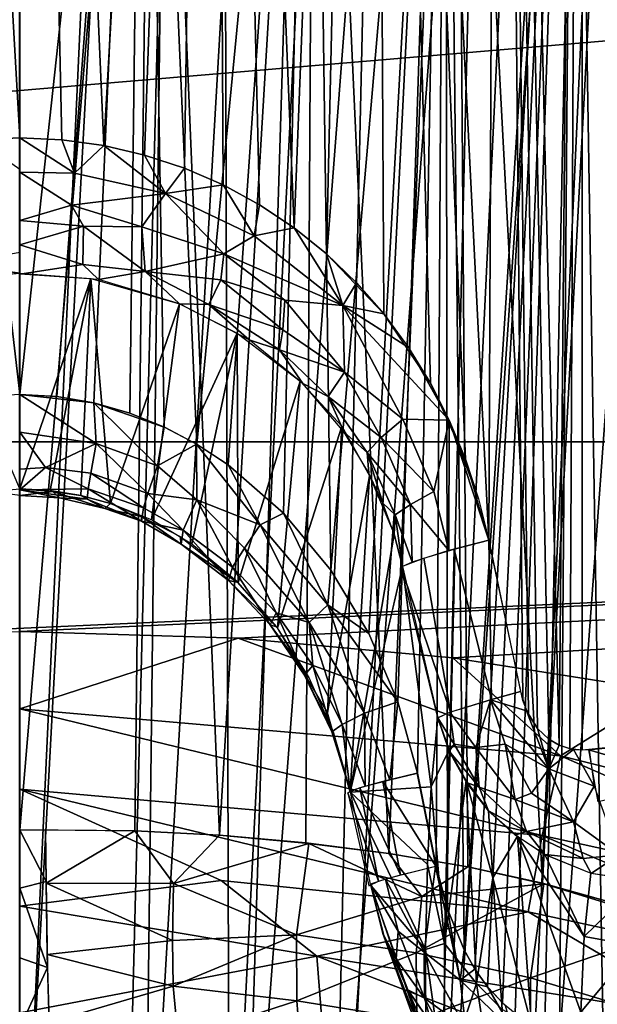
# Model space of a CAD drawing. Extents: x -218 to 182, y -526 to 0.
# Drawn here: x 1 to 25, y -140 to -99 of the extents above; entities that cross this region are included whole.
import ezdxf

# ---------------------------------------------------------------- set-up
doc = ezdxf.new("R2010")
doc.units = 0
doc.layers.get('0').update_dxf_attribs({"linetype": 'CONTINUOUS'})

msp = doc.modelspace()

# ---------------------------------------------------------------- linework, layer by layer
for points in [[(-3.079, -153.083, 35.08), (-6.966, -0.289, -5.552), (1.286, -0.289, -5.781)], [(-3.079, -153.083, 35.08), (1.286, -0.289, -5.781), (1.285, -153.063, 35.001)], [(9.539, -0.289, -5.552), (1.285, -153.063, 35.001), (1.286, -0.289, -5.781)], [(9.539, -0.289, -5.552), (5.649, -153.083, 35.08), (1.285, -153.063, 35.001)], [(9.539, -0.289, -5.552), (9.988, -153.14, 35.315), (5.649, -153.083, 35.08)], [(17.753, -0.291, -4.868), (9.988, -153.14, 35.315), (9.539, -0.289, -5.552)], [(17.753, -0.291, -4.868), (14.297, -153.236, 35.703), (9.988, -153.14, 35.315)], [(25.92, -0.293, -3.731), (14.297, -153.236, 35.703), (17.753, -0.291, -4.868)], [(25.92, -0.293, -3.731), (18.576, -153.369, 36.244), (14.297, -153.236, 35.703)], [(25.92, -0.293, -3.731), (22.827, -153.538, 36.935), (18.576, -153.369, 36.244)], [(34.026, -0.295, -2.14), (22.827, -153.538, 36.935), (25.92, -0.293, -3.731)], [(34.026, -0.295, -2.14), (27.049, -153.745, 37.777), (22.827, -153.538, 36.935)], [(-5.675, -2.878, 7.635), (1.284, -153.954, 47.776), (1.286, -2.877, 7.458)], [(1.286, -153.954, 47.776), (8.248, -2.878, 7.636), (1.286, -2.877, 7.458)], [(6.458, -154.103, 47.945), (8.248, -2.878, 7.636), (1.286, -153.954, 47.776)], [(6.458, -154.103, 47.945), (15.221, -2.88, 8.171), (8.248, -2.878, 7.636)], [(10.543, -154.529, 48.316), (15.221, -2.88, 8.171), (6.458, -154.103, 47.945)], [(10.543, -154.529, 48.316), (22.197, -2.885, 9.07), (15.221, -2.88, 8.171)], [(14.572, -155.225, 48.887), (22.197, -2.885, 9.07), (10.543, -154.529, 48.316)], [(18.521, -156.19, 49.659), (22.197, -2.885, 9.07), (14.572, -155.225, 48.887)], [(18.521, -156.19, 49.659), (29.092, -2.89, 10.322), (22.197, -2.885, 9.07)], [(21.937, -157.277, 50.514), (29.092, -2.89, 10.322), (18.521, -156.19, 49.659)], [(25.488, -158.697, 51.59), (29.092, -2.89, 10.322), (21.937, -157.277, 50.514)], [(1.286, -104.295, 227.103), (-3.252, -25.064, 229.951), (1.286, -25.065, 229.717)], [(-0.466, -104.375, 227.132), (-3.252, -25.064, 229.951), (1.286, -104.295, 227.103)], [(1.289, -25.067, 229.667), (3.037, -104.375, 227.132), (1.286, -104.295, 227.103)], [(4.782, -104.615, 227.218), (1.289, -25.067, 229.667), (9.284, -25.061, 230.5)], [(1.289, -25.067, 229.667), (4.782, -104.615, 227.218), (3.037, -104.375, 227.132)], [(4.782, -104.615, 227.218), (9.284, -25.061, 230.5), (6.472, -105.007, 227.356)], [(6.472, -105.007, 227.356), (9.284, -25.061, 230.5), (8.122, -105.55, 227.543)], [(8.122, -105.55, 227.543), (9.284, -25.061, 230.5), (9.725, -106.244, 227.775)], [(12.672, -108.025, 228.328), (9.284, -25.061, 230.5), (15.935, -25.05, 232.501)], [(11.244, -107.072, 228.04), (9.284, -25.061, 230.5), (12.672, -108.025, 228.328)], [(9.725, -106.244, 227.775), (9.284, -25.061, 230.5), (11.244, -107.072, 228.04)], [(12.672, -108.025, 228.328), (15.935, -25.05, 232.501), (14.021, -109.107, 228.633)], [(14.021, -109.107, 228.633), (15.935, -25.05, 232.501), (16.406, -111.603, 229.25)], [(20.753, -120.984, 230.497), (15.935, -25.05, 232.501), (21.181, -25.036, 235.04)], [(19.79, -117.627, 230.24), (15.935, -25.05, 232.501), (20.753, -120.984, 230.497)], [(18.337, -114.468, 229.807), (15.935, -25.05, 232.501), (19.79, -117.627, 230.24)], [(16.406, -111.603, 229.25), (15.935, -25.05, 232.501), (18.337, -114.468, 229.807)], [(20.753, -120.984, 230.497), (21.181, -25.036, 235.04), (22.167, -127.645, 230.834)], [(23.674, -129.49, 231.46), (21.181, -25.036, 235.04), (24.622, -25.026, 237.204)], [(23.249, -129.241, 231.267), (21.181, -25.036, 235.04), (23.674, -129.49, 231.46)], [(22.777, -128.803, 231.061), (21.181, -25.036, 235.04), (23.249, -129.241, 231.267)], [(22.405, -128.227, 230.913), (21.181, -25.036, 235.04), (22.777, -128.803, 231.061)], [(22.167, -127.645, 230.834), (21.181, -25.036, 235.04), (22.405, -128.227, 230.913)], [(23.674, -129.49, 231.46), (24.622, -25.026, 237.204), (24.12, -129.642, 231.681)], [(24.12, -129.642, 231.681), (24.622, -25.026, 237.204), (24.628, -129.704, 231.94)], [(29.348, -129.227, 234.737), (24.622, -25.026, 237.204), (29.432, -25.009, 241.362)], [(24.628, -129.704, 231.94), (24.622, -25.026, 237.204), (29.348, -129.227, 234.737)], [(-4.24, -67.321, 191.182), (1.285, -114.935, 193.045), (1.286, -67.321, 191.465)], [(-4.24, -67.321, 191.182), (-0.261, -115.023, 193.024), (1.285, -114.935, 193.045)], [(1.285, -114.935, 193.045), (6.461, -67.321, 191.237), (1.286, -67.321, 191.465)], [(2.832, -115.023, 193.024), (6.461, -67.321, 191.237), (1.285, -114.935, 193.045)], [(6.839, -67.146, 91.226), (1.286, -133.011, 88.527), (1.286, -67.146, 90.956)], [(6.839, -67.146, 91.226), (6.061, -133.055, 88.765), (1.286, -133.011, 88.527)], [(4.367, -115.286, 192.961), (6.461, -67.321, 191.237), (2.832, -115.023, 193.024)], [(5.858, -115.714, 192.861), (6.461, -67.321, 191.237), (4.367, -115.286, 192.961)], [(7.282, -116.292, 192.729), (6.461, -67.321, 191.237), (5.858, -115.714, 192.861)], [(6.839, -67.146, 91.226), (9.585, -133.236, 89.217), (6.061, -133.055, 88.765)], [(8.641, -117.011, 192.571), (13.435, -67.319, 189.935), (6.461, -67.321, 191.237)], [(8.641, -117.011, 192.571), (6.461, -67.321, 191.237), (7.282, -116.292, 192.729)], [(13.53, -67.148, 92.531), (9.585, -133.236, 89.217), (6.839, -67.146, 91.226)], [(9.932, -117.86, 192.39), (13.435, -67.319, 189.935), (8.641, -117.011, 192.571)], [(13.53, -67.148, 92.531), (13.157, -133.552, 89.931), (9.585, -133.236, 89.217)], [(12.242, -119.871, 191.998), (13.435, -67.319, 189.935), (9.932, -117.86, 192.39)], [(14.201, -122.238, 191.6), (13.435, -67.319, 189.935), (12.242, -119.871, 191.998)], [(13.53, -67.148, 92.531), (16.601, -133.99, 90.873), (13.157, -133.552, 89.931)], [(14.201, -122.238, 191.6), (18.958, -67.316, 188.113), (13.435, -67.319, 189.935)], [(19.37, -67.152, 94.421), (16.601, -133.99, 90.873), (13.53, -67.148, 92.531)], [(15.778, -124.855, 191.244), (18.958, -67.316, 188.113), (14.201, -122.238, 191.6)], [(16.986, -127.693, 190.964), (18.958, -67.316, 188.113), (15.778, -124.855, 191.244)], [(19.37, -67.152, 94.421), (19.88, -134.548, 92.014), (16.601, -133.99, 90.873)], [(17.796, -130.657, 190.797), (18.958, -67.316, 188.113), (16.986, -127.693, 190.964)], [(18.574, -134.521, 190.658), (18.958, -67.316, 188.113), (17.796, -130.657, 190.797)], [(19.041, -136.3, 190.549), (18.958, -67.316, 188.113), (18.574, -134.521, 190.658)], [(19.733, -137.987, 190.346), (24.284, -67.311, 185.711), (18.958, -67.316, 188.113)], [(19.733, -137.987, 190.346), (18.958, -67.316, 188.113), (19.041, -136.3, 190.549)], [(19.37, -67.152, 94.421), (22.987, -135.228, 93.329), (19.88, -134.548, 92.014)], [(26.599, -67.159, 98.052), (22.987, -135.228, 93.329), (19.37, -67.152, 94.421)], [(20.183, -138.786, 190.197), (24.284, -67.311, 185.711), (19.733, -137.987, 190.346)], [(20.709, -139.525, 190.011), (24.284, -67.311, 185.711), (20.183, -138.786, 190.197)], [(21.32, -140.185, 189.778), (24.284, -67.311, 185.711), (20.709, -139.525, 190.011)], [(21.848, -140.62, 189.567), (24.284, -67.311, 185.711), (21.32, -140.185, 189.778)], [(23.697, -141.68, 188.746), (24.284, -67.311, 185.711), (21.848, -140.62, 189.567)], [(26.599, -67.159, 98.052), (26.005, -136.059, 94.842), (22.987, -135.228, 93.329)], [(25.521, -142.51, 187.842), (24.284, -67.311, 185.711), (23.697, -141.68, 188.746)], [(29.089, -143.711, 185.782), (31.849, -67.303, 180.687), (24.284, -67.311, 185.711)], [(29.089, -143.711, 185.782), (24.284, -67.311, 185.711), (25.521, -142.51, 187.842)], [(-170.845, -116.906, 312.88), (172.637, -87.802, 312.015), (-170.067, -87.854, 312.016)], [(-170.845, -116.906, 312.88), (173.416, -116.908, 312.88), (172.637, -87.802, 312.015)], [(1.285, -105.6, 226.912), (-0.466, -104.375, 227.132), (1.286, -104.295, 227.103)], [(3.562, -105.752, 226.973), (1.285, -105.714, 226.905), (1.286, -104.295, 227.103)], [(3.562, -105.752, 226.973), (1.286, -104.295, 227.103), (3.037, -104.375, 227.132)], [(3.562, -105.752, 226.973), (3.037, -104.375, 227.132), (4.782, -104.615, 227.218)], [(3.562, -105.752, 226.973), (4.782, -104.615, 227.218), (7.332, -106.597, 227.259)], [(7.332, -106.597, 227.259), (4.782, -104.615, 227.218), (6.472, -105.007, 227.356)], [(7.332, -106.597, 227.259), (6.472, -105.007, 227.356), (8.122, -105.55, 227.543)], [(3.43, -107.081, 226.439), (1.285, -105.714, 226.905), (3.562, -105.752, 226.973)], [(3.43, -107.081, 226.439), (1.286, -107.717, 225.963), (1.285, -105.714, 226.905)], [(7.332, -106.597, 227.259), (3.43, -107.081, 226.439), (3.562, -105.752, 226.973)], [(7.332, -106.597, 227.259), (8.122, -105.55, 227.543), (9.725, -106.244, 227.775)], [(3.43, -107.081, 226.439), (7.332, -106.597, 227.259), (6.351, -107.979, 226.493)], [(6.351, -107.979, 226.493), (7.332, -106.597, 227.259), (9.752, -109.1, 227.054)], [(7.332, -106.597, 227.259), (9.725, -106.244, 227.775), (11.02, -108.359, 227.823)], [(11.02, -108.359, 227.823), (9.752, -109.1, 227.054), (7.332, -106.597, 227.259)], [(11.02, -108.359, 227.823), (9.725, -106.244, 227.775), (11.244, -107.072, 228.04)], [(3.939, -107.963, 225.976), (1.286, -107.717, 225.963), (3.43, -107.081, 226.439)], [(6.351, -107.979, 226.493), (3.939, -107.963, 225.976), (3.43, -107.081, 226.439)], [(11.02, -108.359, 227.823), (11.244, -107.072, 228.04), (12.672, -108.025, 228.328)], [(1.286, -107.717, 225.963), (3.939, -107.963, 225.976), (1.286, -108.739, 225.037)], [(1.286, -108.739, 225.037), (3.939, -107.963, 225.976), (3.912, -109.543, 224.318)], [(6.491, -109.84, 225.007), (3.912, -109.543, 224.318), (3.939, -107.963, 225.976)], [(3.939, -107.963, 225.976), (6.351, -107.979, 226.493), (6.491, -109.84, 225.007)], [(9.752, -109.1, 227.054), (6.491, -109.84, 225.007), (6.351, -107.979, 226.493)], [(11.02, -108.359, 227.823), (12.672, -108.025, 228.328), (14.696, -111.247, 228.607)], [(14.696, -111.247, 228.607), (12.672, -108.025, 228.328), (14.021, -109.107, 228.633)], [(14.696, -111.247, 228.607), (9.752, -109.1, 227.054), (11.02, -108.359, 227.823)], [(-1.415, -109.53, 224.348), (1.285, -109.036, 224.722), (1.285, -109.914, 223.05)], [(1.286, -108.739, 225.037), (3.912, -109.543, 224.318), (1.286, -109.955, 223.069)], [(6.491, -109.84, 225.007), (9.752, -109.1, 227.054), (9.639, -110.19, 226.37)], [(9.639, -110.19, 226.37), (9.752, -109.1, 227.054), (12.297, -111.033, 227.419)], [(9.752, -109.1, 227.054), (14.696, -111.247, 228.607), (12.297, -111.033, 227.419)], [(14.696, -111.247, 228.607), (14.021, -109.107, 228.633), (15.272, -110.308, 228.945)], [(-1.415, -109.53, 224.348), (1.285, -109.914, 223.05), (-3.174, -110.424, 223.284)], [(1.286, -109.955, 223.069), (3.912, -109.543, 224.318), (4.558, -110.167, 223.167)], [(4.558, -110.167, 223.167), (3.912, -109.543, 224.318), (6.491, -109.84, 225.007)], [(4.558, -110.167, 223.167), (6.491, -109.84, 225.007), (7.922, -111.188, 223.609)], [(7.922, -111.188, 223.609), (6.491, -109.84, 225.007), (9.141, -111.211, 224.906)], [(6.491, -109.84, 225.007), (9.639, -110.19, 226.37), (9.141, -111.211, 224.906)], [(1.285, -118.853, 198.874), (-2.395, -110.245, 223.206), (1.285, -109.914, 223.05)], [(4.238, -110.135, 223.152), (1.285, -118.853, 198.874), (1.285, -109.914, 223.05)], [(4.238, -110.135, 223.152), (2.557, -118.921, 198.847), (1.285, -118.853, 198.874)], [(4.238, -110.135, 223.152), (3.829, -119.129, 198.767), (2.557, -118.921, 198.847)], [(4.238, -110.135, 223.152), (5.06, -119.466, 198.638), (3.829, -119.129, 198.767)], [(7.922, -111.188, 223.609), (5.06, -119.466, 198.638), (4.238, -110.135, 223.152)], [(12.211, -112.263, 226.581), (9.141, -111.211, 224.906), (9.639, -110.19, 226.37)], [(9.639, -110.19, 226.37), (12.297, -111.033, 227.419), (12.211, -112.263, 226.581)], [(14.696, -111.247, 228.607), (15.272, -110.308, 228.945), (16.406, -111.603, 229.25)], [(14.77, -114.022, 227.756), (12.211, -112.263, 226.581), (12.297, -111.033, 227.419)], [(12.297, -111.033, 227.419), (14.696, -111.247, 228.607), (14.77, -114.022, 227.756)], [(7.922, -111.188, 223.609), (6.754, -120.146, 198.38), (5.06, -119.466, 198.638)], [(10.319, -112.395, 224.077), (6.754, -120.146, 198.38), (7.922, -111.188, 223.609)], [(7.922, -111.188, 223.609), (9.141, -111.211, 224.906), (10.812, -112.675, 224.18)], [(10.812, -112.675, 224.18), (9.141, -111.211, 224.906), (12.071, -113.088, 225.507)], [(9.141, -111.211, 224.906), (12.211, -112.263, 226.581), (12.071, -113.088, 225.507)], [(14.696, -111.247, 228.607), (17.427, -112.99, 229.54), (19.11, -116.008, 230.063)], [(14.696, -111.247, 228.607), (16.406, -111.603, 229.25), (17.427, -112.99, 229.54)], [(14.696, -111.247, 228.607), (19.11, -116.008, 230.063), (17.187, -115.97, 228.988)], [(17.187, -115.97, 228.988), (14.77, -114.022, 227.756), (14.696, -111.247, 228.607)], [(14.77, -114.022, 227.756), (12.071, -113.088, 225.507), (12.211, -112.263, 226.581)], [(10.319, -112.395, 224.077), (8.428, -121.157, 198.02), (6.754, -120.146, 198.38)], [(10.319, -112.395, 224.077), (10.347, -122.747, 197.484), (8.428, -121.157, 198.02)], [(12.927, -114.395, 224.72), (10.347, -122.747, 197.484), (10.319, -112.395, 224.077)], [(10.812, -112.675, 224.18), (12.071, -113.088, 225.507), (13.035, -114.487, 224.742)], [(13.035, -114.487, 224.742), (12.071, -113.088, 225.507), (14.088, -115.022, 226.082)], [(12.071, -113.088, 225.507), (14.77, -114.022, 227.756), (14.088, -115.022, 226.082)], [(19.11, -116.008, 230.063), (17.427, -112.99, 229.54), (18.337, -114.468, 229.807)], [(12.927, -114.395, 224.72), (11.984, -124.628, 196.913), (10.347, -122.747, 197.484)], [(14.66, -116.264, 225.143), (11.984, -124.628, 196.913), (12.927, -114.395, 224.72)], [(16.295, -116.732, 227.867), (14.088, -115.022, 226.082), (14.77, -114.022, 227.756)], [(14.77, -114.022, 227.756), (17.187, -115.97, 228.988), (16.295, -116.732, 227.867)], [(13.035, -114.487, 224.742), (14.088, -115.022, 226.082), (14.76, -116.512, 225.207)], [(2.832, -115.023, 193.024), (1.286, -114.939, 193.011), (4.369, -115.287, 192.951)], [(1.286, -114.939, 193.011), (4.457, -116.977, 193.308), (4.369, -115.287, 192.951)], [(4.457, -116.977, 193.308), (1.286, -114.939, 193.011), (1.286, -116.507, 193.403)], [(14.76, -116.512, 225.207), (14.088, -115.022, 226.082), (15.707, -117.352, 226.49)], [(14.088, -115.022, 226.082), (16.295, -116.732, 227.867), (15.707, -117.352, 226.49)], [(5.858, -115.714, 192.861), (4.369, -115.287, 192.951), (7.28, -116.293, 192.718)], [(4.369, -115.287, 192.951), (7.012, -117.905, 193.101), (7.28, -116.293, 192.718)], [(7.012, -117.905, 193.101), (4.369, -115.287, 192.951), (4.457, -116.977, 193.308)], [(18.474, -118.967, 229.317), (16.295, -116.732, 227.867), (17.187, -115.97, 228.988)], [(17.187, -115.97, 228.988), (19.11, -116.008, 230.063), (18.474, -118.967, 229.317)], [(19.094, -121.424, 229.481), (18.474, -118.967, 229.317), (19.11, -116.008, 230.063)], [(19.11, -116.008, 230.063), (20.753, -120.984, 230.497), (19.094, -121.424, 229.481)], [(19.11, -116.008, 230.063), (20.33, -119.278, 230.392), (20.753, -120.984, 230.497)], [(19.11, -116.008, 230.063), (19.79, -117.627, 230.24), (20.33, -119.278, 230.392)], [(8.631, -117.01, 192.543), (7.28, -116.293, 192.718), (7.012, -117.905, 193.101)], [(14.66, -116.264, 225.143), (14.065, -128.136, 196.022), (11.984, -124.628, 196.913)], [(15.804, -118.318, 225.542), (14.065, -128.136, 196.022), (14.66, -116.264, 225.143)], [(1.286, -118.048, 194.455), (2.363, -117.967, 194.307), (1.286, -116.507, 193.403)], [(4.457, -116.977, 193.308), (1.286, -116.507, 193.403), (2.363, -117.967, 194.307)], [(14.76, -116.512, 225.207), (15.707, -117.352, 226.49), (15.783, -118.214, 225.46)], [(17.51, -119.507, 228.144), (15.707, -117.352, 226.49), (16.295, -116.732, 227.867)], [(16.295, -116.732, 227.867), (18.474, -118.967, 229.317), (17.51, -119.507, 228.144)], [(-7.778, -125.052, 313.123), (173.416, -116.908, 312.88), (-170.845, -116.906, 312.88)], [(1.285, -124.777, 313.114), (173.416, -116.908, 312.88), (-7.778, -125.052, 313.123)], [(10.349, -125.052, 313.123), (173.416, -116.908, 312.88), (1.285, -124.777, 313.114)], [(2.363, -117.967, 194.307), (4.233, -118.214, 194.228), (4.457, -116.977, 193.308)], [(6.611, -119.046, 194.018), (4.457, -116.977, 193.308), (4.233, -118.214, 194.228)], [(4.457, -116.977, 193.308), (6.611, -119.046, 194.018), (7.012, -117.905, 193.101)], [(7.012, -117.905, 193.101), (8.632, -119.32, 193.126), (8.631, -117.01, 192.543)], [(9.932, -117.86, 192.39), (8.631, -117.01, 192.543), (11.26, -120.352, 192.337)], [(11.26, -120.352, 192.337), (8.631, -117.01, 192.543), (8.632, -119.32, 193.126)], [(173.416, -116.908, 312.88), (10.349, -125.052, 313.123), (19.27, -125.877, 313.147)], [(173.416, -116.908, 312.88), (19.27, -125.877, 313.147), (28.05, -127.253, 313.188)], [(16.358, -119.449, 225.577), (15.707, -117.352, 226.49), (16.87, -119.933, 226.737)], [(15.783, -118.214, 225.46), (15.707, -117.352, 226.49), (16.358, -119.449, 225.577)], [(15.707, -117.352, 226.49), (17.51, -119.507, 228.144), (16.87, -119.933, 226.737)], [(1.286, -118.048, 194.455), (1.287, -118.902, 196.045), (2.363, -117.967, 194.307)], [(4.127, -118.863, 195.09), (2.363, -117.967, 194.307), (1.287, -118.902, 196.045)], [(2.363, -117.967, 194.307), (4.127, -118.863, 195.09), (4.233, -118.214, 194.228)], [(8.632, -119.32, 193.126), (7.012, -117.905, 193.101), (6.611, -119.046, 194.018)], [(9.932, -117.86, 192.39), (11.26, -120.352, 192.337), (12.242, -119.871, 191.998)], [(6.428, -119.651, 194.86), (4.233, -118.214, 194.228), (4.127, -118.863, 195.09)], [(4.233, -118.214, 194.228), (6.428, -119.651, 194.86), (6.611, -119.046, 194.018)], [(15.008, -131.452, 195.48), (14.065, -128.136, 196.022), (15.804, -118.318, 225.542)], [(15.008, -131.452, 195.48), (15.804, -118.318, 225.542), (16.824, -120.739, 225.637)], [(0.052, -118.97, 198.864), (1.285, -118.86, 198.877), (1.285, -119.128, 197.695)], [(1.285, -118.86, 198.877), (2.655, -118.97, 198.854), (1.286, -119.129, 197.692)], [(1.287, -118.902, 196.045), (4.086, -119.282, 196.079), (4.127, -118.863, 195.09)], [(6.348, -120.204, 196.294), (4.127, -118.863, 195.09), (4.086, -119.282, 196.079)], [(4.127, -118.863, 195.09), (6.348, -120.204, 196.294), (6.428, -119.651, 194.86)], [(1.286, -119.129, 197.692), (2.943, -119.228, 197.177), (1.287, -118.902, 196.045)], [(1.286, -119.129, 197.692), (2.655, -118.97, 198.854), (2.943, -119.228, 197.177)], [(1.287, -118.902, 196.045), (2.943, -119.228, 197.177), (4.086, -119.282, 196.079)], [(2.655, -118.97, 198.854), (3.829, -119.129, 198.767), (4.821, -119.681, 197.519)], [(4.821, -119.681, 197.519), (2.943, -119.228, 197.177), (2.655, -118.97, 198.854)], [(4.821, -119.681, 197.519), (4.086, -119.282, 196.079), (2.943, -119.228, 197.177)], [(4.821, -119.681, 197.519), (3.829, -119.129, 198.767), (5.06, -119.466, 198.638)], [(6.348, -120.204, 196.294), (4.086, -119.282, 196.079), (4.821, -119.681, 197.519)], [(8.076, -120.572, 194.586), (6.611, -119.046, 194.018), (6.428, -119.651, 194.86)], [(6.611, -119.046, 194.018), (8.076, -120.572, 194.586), (8.632, -119.32, 193.126)], [(19.094, -121.424, 229.481), (17.51, -119.507, 228.144), (18.474, -118.967, 229.317)], [(4.821, -119.681, 197.519), (5.06, -119.466, 198.638), (6.339, -120.009, 198.457)], [(4.821, -119.681, 197.519), (6.339, -120.009, 198.457), (6.348, -120.204, 196.294)], [(8.076, -120.572, 194.586), (6.428, -119.651, 194.86), (6.348, -120.204, 196.294)], [(10.115, -122.103, 194.2), (8.632, -119.32, 193.126), (8.076, -120.572, 194.586)], [(8.632, -119.32, 193.126), (10.613, -121.314, 193.091), (11.26, -120.352, 192.337)], [(8.632, -119.32, 193.126), (10.115, -122.103, 194.2), (10.613, -121.314, 193.091)], [(16.358, -119.449, 225.577), (16.87, -119.933, 226.737), (16.824, -120.739, 225.637)], [(17.577, -121.899, 227.275), (16.87, -119.933, 226.737), (17.51, -119.507, 228.144)], [(17.577, -121.899, 227.275), (17.51, -119.507, 228.144), (19.094, -121.424, 229.481)], [(7.985, -121.161, 196.47), (6.348, -120.204, 196.294), (6.339, -120.009, 198.457)], [(6.339, -120.009, 198.457), (7.949, -120.839, 198.141), (7.985, -121.161, 196.47)], [(12.242, -119.871, 191.998), (11.26, -120.352, 192.337), (14.078, -123.666, 191.792)], [(12.242, -119.871, 191.998), (14.078, -123.666, 191.792), (14.201, -122.238, 191.6)], [(16.824, -120.739, 225.637), (16.87, -119.933, 226.737), (17.181, -122.082, 225.635)], [(17.181, -122.082, 225.635), (16.87, -119.933, 226.737), (17.577, -121.899, 227.275)], [(6.348, -120.204, 196.294), (7.985, -121.161, 196.47), (8.076, -120.572, 194.586)], [(13.298, -124.41, 192.57), (11.26, -120.352, 192.337), (10.613, -121.314, 193.091)], [(11.26, -120.352, 192.337), (13.298, -124.41, 192.57), (14.078, -123.666, 191.792)], [(10.319, -122.727, 197.493), (7.985, -121.161, 196.47), (7.949, -120.839, 198.141)], [(9.95, -122.66, 196.001), (8.076, -120.572, 194.586), (7.985, -121.161, 196.47)], [(8.076, -120.572, 194.586), (9.95, -122.66, 196.001), (10.115, -122.103, 194.2)], [(15.008, -131.452, 195.48), (16.824, -120.739, 225.637), (17.181, -122.082, 225.635)], [(7.985, -121.161, 196.47), (10.319, -122.727, 197.493), (9.95, -122.66, 196.001)], [(11.928, -124, 193.779), (10.613, -121.314, 193.091), (10.115, -122.103, 194.2)], [(10.613, -121.314, 193.091), (11.928, -124, 193.779), (13.298, -124.41, 192.57)], [(20.875, -127.595, 230.099), (19.32, -121.363, 229.65), (20.753, -120.984, 230.497)], [(20.875, -127.595, 230.099), (20.753, -120.984, 230.497), (22.076, -127.273, 230.805)], [(19.163, -128.12, 228.005), (17.101, -122.099, 225.652), (18.058, -121.737, 228.17)], [(19.163, -128.12, 228.005), (18.058, -121.737, 228.17), (19.32, -121.363, 229.65)], [(19.163, -128.12, 228.005), (19.32, -121.363, 229.65), (20.875, -127.595, 230.099)], [(11.679, -124.498, 195.485), (10.115, -122.103, 194.2), (9.95, -122.66, 196.001)], [(10.115, -122.103, 194.2), (11.679, -124.498, 195.485), (11.928, -124, 193.779)], [(18.37, -131.231, 219.567), (15.02, -131.448, 195.478), (17.181, -122.082, 225.635)], [(18.637, -128.365, 226.002), (17.101, -122.099, 225.652), (19.163, -128.12, 228.005)], [(18.37, -131.231, 219.567), (17.181, -122.082, 225.635), (18.637, -128.365, 226.002)], [(14.201, -122.238, 191.6), (14.078, -123.666, 191.792), (15.778, -124.855, 191.244)], [(9.95, -122.66, 196.001), (11.946, -124.588, 196.926), (11.679, -124.498, 195.485)], [(11.946, -124.588, 196.926), (9.95, -122.66, 196.001), (10.319, -122.727, 197.493)], [(15.603, -128.166, 191.742), (14.078, -123.666, 191.792), (13.298, -124.41, 192.57)], [(15.778, -124.855, 191.244), (14.078, -123.666, 191.792), (16.977, -127.692, 190.941)], [(14.078, -123.666, 191.792), (15.603, -128.166, 191.742), (16.977, -127.692, 190.941)], [(13.112, -126.596, 194.985), (11.928, -124, 193.779), (11.679, -124.498, 195.485)], [(13.446, -126.186, 193.373), (13.298, -124.41, 192.57), (11.928, -124, 193.779)], [(11.928, -124, 193.779), (13.112, -126.596, 194.985), (13.446, -126.186, 193.373)], [(11.679, -124.498, 195.485), (13.284, -126.685, 196.371), (13.112, -126.596, 194.985)], [(13.284, -126.685, 196.371), (11.679, -124.498, 195.485), (11.946, -124.588, 196.926)], [(13.298, -124.41, 192.57), (14.676, -128.64, 192.977), (15.603, -128.166, 191.742)], [(14.676, -128.64, 192.977), (13.298, -124.41, 192.57), (13.446, -126.186, 193.373)], [(1.286, -127.984, 312.951), (10.349, -125.052, 313.123), (1.285, -124.777, 313.114)], [(23.73, -129.933, 312.999), (10.349, -125.052, 313.123), (1.286, -127.984, 312.951)], [(23.73, -129.933, 312.999), (19.27, -125.877, 313.147), (10.349, -125.052, 313.123)], [(14.248, -128.938, 194.495), (13.446, -126.186, 193.373), (13.112, -126.596, 194.985)], [(13.446, -126.186, 193.373), (14.248, -128.938, 194.495), (14.676, -128.64, 192.977)], [(23.73, -129.933, 312.999), (28.05, -127.253, 313.188), (19.27, -125.877, 313.147)], [(13.112, -126.596, 194.985), (14.31, -128.981, 195.874), (14.248, -128.938, 194.495)], [(14.31, -128.981, 195.874), (13.112, -126.596, 194.985), (13.284, -126.685, 196.371)], [(22.32, -128.064, 230.881), (20.821, -127.609, 230.082), (22.076, -127.273, 230.805)], [(48.478, -136.101, 313.174), (28.05, -127.253, 313.188), (23.73, -129.933, 312.999)], [(16.646, -130.931, 191.396), (16.977, -127.692, 190.941), (15.603, -128.166, 191.742)], [(17.792, -130.657, 190.788), (16.977, -127.692, 190.941), (16.646, -130.931, 191.396)], [(20.217, -129.599, 228.924), (19.133, -128.13, 227.953), (20.821, -127.609, 230.082)], [(21.435, -129.449, 230.18), (20.217, -129.599, 228.924), (20.821, -127.609, 230.082)], [(20.821, -127.609, 230.082), (22.32, -128.064, 230.881), (23.244, -130.475, 231.127)], [(23.244, -130.475, 231.127), (21.435, -129.449, 230.18), (20.821, -127.609, 230.082)], [(22.975, -133.238, 312.299), (1.286, -127.984, 312.951), (1.286, -131.315, 312.287)], [(1.286, -127.984, 312.951), (22.975, -133.238, 312.299), (23.73, -129.933, 312.999)], [(15.625, -131.198, 192.513), (15.603, -128.166, 191.742), (14.676, -128.64, 192.977)], [(16.646, -130.931, 191.396), (15.603, -128.166, 191.742), (15.625, -131.198, 192.513)], [(19.133, -128.13, 227.953), (19.316, -129.458, 227.435), (18.637, -128.365, 226.002)], [(19.133, -128.13, 227.953), (20.217, -129.599, 228.924), (19.316, -129.458, 227.435)], [(23.244, -130.475, 231.127), (22.32, -128.064, 230.881), (22.778, -128.803, 231.061)], [(15.007, -131.396, 194.112), (14.676, -128.64, 192.977), (14.248, -128.938, 194.495)], [(15.625, -131.198, 192.513), (14.676, -128.64, 192.977), (15.007, -131.396, 194.112)], [(19.114, -129.689, 226.364), (18.37, -131.231, 219.567), (18.637, -128.365, 226.002)], [(18.637, -128.365, 226.002), (19.316, -129.458, 227.435), (19.117, -129.747, 226.383)], [(15.007, -131.396, 194.112), (14.248, -128.938, 194.495), (14.31, -128.981, 195.874)], [(15.007, -131.396, 194.112), (14.31, -128.981, 195.874), (15.018, -131.448, 195.478)], [(23.244, -130.475, 231.127), (22.778, -128.803, 231.061), (23.249, -129.241, 231.267)], [(19.117, -129.747, 226.383), (19.316, -129.458, 227.435), (20.358, -131.236, 227.951)], [(19.316, -129.458, 227.435), (20.217, -129.599, 228.924), (20.358, -131.236, 227.951)], [(20.217, -129.599, 228.924), (21.435, -129.449, 230.18), (21.847, -131.753, 229.524)], [(21.435, -129.449, 230.18), (23.244, -130.475, 231.127), (22.533, -131.481, 230.256)], [(22.533, -131.481, 230.256), (21.847, -131.753, 229.524), (21.435, -129.449, 230.18)], [(23.244, -130.475, 231.127), (23.249, -129.241, 231.267), (23.672, -129.49, 231.463)], [(23.244, -130.475, 231.127), (23.672, -129.49, 231.463), (24.267, -129.677, 231.754)], [(29.144, -130.935, 234.34), (24.905, -129.694, 232.138), (28.93, -129.269, 234.52)], [(18.912, -137.723, 211.562), (18.37, -131.231, 219.567), (19.114, -129.689, 226.364)], [(18.912, -137.723, 211.562), (19.114, -129.689, 226.364), (19.816, -130.974, 226.758)], [(19.117, -129.747, 226.383), (20.358, -131.236, 227.951), (19.825, -131.051, 226.786)], [(21.847, -131.753, 229.524), (20.358, -131.236, 227.951), (20.217, -129.599, 228.924)], [(23.244, -130.475, 231.127), (24.267, -129.677, 231.754), (25.125, -131.191, 231.979)], [(25.125, -131.191, 231.979), (24.267, -129.677, 231.754), (24.926, -129.689, 232.099)], [(29.144, -130.935, 234.34), (25.301, -131.852, 231.761), (24.905, -129.694, 232.138)], [(39.62, -136.901, 312.417), (23.73, -129.933, 312.999), (22.975, -133.238, 312.299)], [(23.73, -129.933, 312.999), (39.62, -136.901, 312.417), (48.478, -136.101, 313.174)], [(16.354, -131.005, 191.649), (18.557, -134.523, 190.62), (17.783, -130.658, 190.77)], [(22.533, -131.481, 230.256), (23.244, -130.475, 231.127), (24.275, -132.681, 230.759)], [(25.125, -131.191, 231.979), (24.275, -132.681, 230.759), (23.244, -130.475, 231.127)], [(15.397, -131.263, 192.896), (17.098, -134.882, 191.579), (16.354, -131.005, 191.649)], [(16.354, -131.005, 191.649), (17.098, -134.882, 191.579), (18.557, -134.523, 190.62)], [(19.816, -130.974, 226.758), (20.25, -139.382, 212.556), (18.912, -137.723, 211.562)], [(20.922, -135.007, 222.084), (19.816, -130.974, 226.758), (20.745, -132.226, 227.199)], [(20.25, -139.382, 212.556), (19.816, -130.974, 226.758), (20.922, -135.007, 222.084)], [(19.825, -131.051, 226.786), (20.358, -131.236, 227.951), (20.745, -132.226, 227.199)], [(1.286, -131.315, 312.287), (1.286, -136.178, 310.454), (9.653, -135.114, 311.053)], [(22.391, -136.418, 311.086), (1.286, -131.315, 312.287), (9.653, -135.114, 311.053)], [(1.286, -131.315, 312.287), (22.391, -136.418, 311.086), (22.975, -133.238, 312.299)], [(14.905, -131.473, 195.484), (16.182, -135.136, 192.851), (15.397, -131.263, 192.896)], [(14.905, -131.473, 195.484), (15.772, -135.332, 195.322), (16.182, -135.136, 192.851)], [(18.207, -134.453, 213.305), (15.02, -131.448, 195.478), (18.37, -131.231, 219.567)], [(18.134, -137.972, 207.211), (15.02, -131.448, 195.478), (18.207, -134.453, 213.305)], [(15.861, -135.312, 195.317), (15.02, -131.448, 195.478), (18.134, -137.972, 207.211)], [(15.397, -131.263, 192.896), (16.182, -135.136, 192.851), (17.098, -134.882, 191.579)], [(18.912, -137.723, 211.562), (18.207, -134.453, 213.305), (18.37, -131.231, 219.567)], [(20.745, -132.226, 227.199), (20.358, -131.236, 227.951), (22.324, -133.077, 228.695)], [(20.358, -131.236, 227.951), (21.847, -131.753, 229.524), (22.324, -133.077, 228.695)], [(24.275, -132.681, 230.759), (21.847, -131.753, 229.524), (22.533, -131.481, 230.256)], [(26.154, -134.043, 230.539), (24.275, -132.681, 230.759), (25.125, -131.191, 231.979)], [(24.275, -132.681, 230.759), (22.324, -133.077, 228.695), (21.847, -131.753, 229.524)], [(20.922, -135.007, 222.084), (20.745, -132.226, 227.199), (21.946, -133.277, 227.629)], [(20.745, -132.226, 227.199), (22.324, -133.077, 228.695), (21.85, -133.232, 227.61)], [(22.324, -133.077, 228.695), (24.275, -132.681, 230.759), (24.67, -134.192, 229.426)], [(26.154, -134.043, 230.539), (24.67, -134.192, 229.426), (24.275, -132.681, 230.759)], [(2.379, -135.158, 88.274), (1.285, -133.017, 88.54), (2.351, -133.011, 88.552)], [(2.379, -135.158, 88.274), (1.285, -135.43, 88.192), (1.285, -133.017, 88.54)], [(6.061, -133.055, 88.765), (2.379, -135.224, 88.272), (2.351, -133.011, 88.552)], [(6.061, -133.055, 88.765), (7.664, -135.234, 88.671), (2.379, -135.224, 88.272)], [(9.585, -133.236, 89.217), (7.664, -135.234, 88.671), (6.061, -133.055, 88.765)], [(21.85, -133.232, 227.61), (22.324, -133.077, 228.695), (23.079, -134.026, 227.998)], [(23.079, -134.026, 227.998), (22.324, -133.077, 228.695), (24.67, -134.192, 229.426)], [(9.585, -133.236, 89.217), (13.284, -133.573, 90.024), (7.664, -135.234, 88.671)], [(7.664, -135.234, 88.671), (13.284, -133.573, 90.024), (12.771, -137.362, 88.993)], [(17.976, -135.772, 91.147), (12.771, -137.362, 88.993), (13.284, -133.573, 90.024)], [(16.601, -133.99, 90.873), (17.976, -135.772, 91.147), (13.284, -133.573, 90.024)], [(22.524, -141.116, 213.433), (20.922, -135.007, 222.084), (21.946, -133.277, 227.629)], [(21.946, -133.277, 227.629), (23.079, -134.026, 227.998), (24.719, -137.432, 222.58)], [(24.578, -140.575, 216.486), (21.946, -133.277, 227.629), (24.719, -137.432, 222.58)], [(21.946, -133.277, 227.629), (24.578, -140.575, 216.486), (22.524, -141.116, 213.433)], [(38.699, -139.945, 311.212), (22.975, -133.238, 312.299), (22.391, -136.418, 311.086)], [(22.975, -133.238, 312.299), (38.699, -139.945, 311.212), (39.62, -136.901, 312.417)], [(19.88, -134.548, 92.014), (17.976, -135.772, 91.147), (16.601, -133.99, 90.873)], [(24.719, -137.432, 222.58), (23.079, -134.026, 227.998), (24.997, -134.807, 228.505)], [(23.079, -134.026, 227.998), (24.67, -134.192, 229.426), (25.001, -134.818, 228.511)], [(25.001, -134.818, 228.511), (24.67, -134.192, 229.426), (26.154, -134.043, 230.539)], [(25.001, -134.818, 228.511), (26.154, -134.043, 230.539), (27.099, -135.13, 228.963)], [(16.466, -135.05, 192.304), (18.067, -138.085, 191.36), (18.546, -134.524, 190.597)], [(19.88, -134.548, 92.014), (23.044, -135.254, 93.415), (17.976, -135.772, 91.147)], [(19.575, -139.252, 190.527), (18.546, -134.524, 190.597), (18.067, -138.085, 191.36)], [(18.207, -134.453, 213.305), (18.912, -137.723, 211.562), (18.134, -137.972, 207.211)], [(19.041, -136.3, 190.549), (18.546, -134.524, 190.597), (19.575, -139.252, 190.527)], [(24.719, -137.432, 222.58), (24.997, -134.807, 228.505), (27.099, -135.13, 228.963)], [(2.441, -138.716, 86.688), (1.285, -135.43, 88.192), (2.379, -135.158, 88.274)], [(9.653, -135.114, 311.053), (1.286, -136.178, 310.454), (13.621, -138.248, 309.45)], [(2.379, -135.224, 88.272), (7.63, -137.598, 87.74), (2.432, -138.188, 86.97)], [(2.379, -135.224, 88.272), (7.664, -135.234, 88.671), (7.63, -137.598, 87.74)], [(12.771, -137.362, 88.993), (7.63, -137.598, 87.74), (7.664, -135.234, 88.671)], [(9.653, -135.114, 311.053), (13.621, -138.248, 309.45), (22.391, -136.418, 311.086)], [(15.845, -135.265, 194.141), (16.997, -137.207, 192.332), (16.466, -135.05, 192.304)], [(16.466, -135.05, 192.304), (16.997, -137.207, 192.332), (18.067, -138.085, 191.36)], [(20.922, -135.007, 222.084), (21.318, -140.463, 212.796), (20.25, -139.382, 212.556)], [(20.922, -135.007, 222.084), (22.524, -141.116, 213.433), (21.318, -140.463, 212.796)], [(24.719, -137.432, 222.58), (27.099, -135.13, 228.963), (26.858, -137.827, 222.833)], [(2.441, -138.716, 86.688), (1.285, -138.318, 86.89), (1.285, -135.43, 88.192)], [(16.398, -137.399, 194.653), (15.845, -135.265, 194.141), (15.861, -135.312, 195.317)], [(15.845, -135.265, 194.141), (16.913, -138.375, 193.271), (16.997, -137.207, 192.332)], [(16.398, -137.399, 194.653), (16.913, -138.375, 193.271), (15.845, -135.265, 194.141)], [(18.092, -141.78, 201.282), (16.355, -137.317, 194.683), (15.861, -135.312, 195.317)], [(15.861, -135.312, 195.317), (18.134, -137.972, 207.211), (18.144, -141.768, 201.279)], [(23.044, -135.254, 93.415), (17.747, -138.107, 90.371), (17.976, -135.772, 91.147)], [(17.747, -138.107, 90.371), (23.044, -135.254, 93.415), (22.482, -139.15, 92.199)], [(28.76, -137.001, 96.476), (22.482, -139.15, 92.199), (23.044, -135.254, 93.415)], [(26.005, -136.059, 94.842), (28.76, -137.001, 96.476), (23.044, -135.254, 93.415)], [(12.771, -137.362, 88.993), (17.976, -135.772, 91.147), (17.747, -138.107, 90.371)], [(13.621, -138.248, 309.45), (1.286, -136.178, 310.454), (1.285, -140.605, 307.214)], [(29.941, -140.845, 309.447), (22.391, -136.418, 311.086), (13.621, -138.248, 309.45)], [(19.041, -136.3, 190.549), (19.575, -139.252, 190.527), (19.733, -137.987, 190.346)], [(22.391, -136.418, 311.086), (29.941, -140.845, 309.447), (38.699, -139.945, 311.212)], [(16.997, -137.207, 192.332), (16.913, -138.375, 193.271), (18.092, -139.991, 192.258)], [(16.997, -137.207, 192.332), (18.092, -139.991, 192.258), (18.067, -138.085, 191.36)], [(22.482, -139.15, 92.199), (28.76, -137.001, 96.476), (26.918, -140.49, 94.424)], [(2.432, -138.188, 86.97), (7.63, -137.598, 87.74), (7.657, -139.503, 86.489)], [(12.771, -137.362, 88.993), (7.657, -139.503, 86.489), (7.63, -137.598, 87.74)], [(7.657, -139.503, 86.489), (12.771, -137.362, 88.993), (12.793, -140.109, 87.255)], [(17.747, -138.107, 90.371), (12.793, -140.109, 87.255), (12.771, -137.362, 88.993)], [(16.355, -137.317, 194.683), (18.73, -143.818, 198.802), (17.4, -139.661, 193.77)], [(16.355, -137.317, 194.683), (18.092, -141.78, 201.282), (18.73, -143.818, 198.802)], [(17.396, -139.646, 193.777), (16.913, -138.375, 193.271), (16.398, -137.399, 194.653)], [(24.719, -137.432, 222.58), (26.858, -137.827, 222.833), (24.578, -140.575, 216.486)], [(19.804, -141.236, 190.947), (19.575, -139.252, 190.527), (18.067, -138.085, 191.36)], [(18.067, -138.085, 191.36), (18.092, -139.991, 192.258), (19.804, -141.236, 190.947)], [(18.134, -137.972, 207.211), (18.912, -137.723, 211.562), (18.906, -143.482, 202.438)], [(18.134, -137.972, 207.211), (18.906, -143.482, 202.438), (18.144, -141.768, 201.279)], [(20.25, -139.382, 212.556), (18.906, -143.482, 202.438), (18.912, -137.723, 211.562)], [(19.733, -137.987, 190.346), (19.575, -139.252, 190.527), (20.183, -138.786, 190.197)], [(24.578, -140.575, 216.486), (26.858, -137.827, 222.833), (26.728, -140.887, 216.874)], [(13.621, -138.248, 309.45), (1.285, -140.605, 307.214), (13.845, -141.077, 307.283)], [(2.441, -138.716, 86.688), (1.285, -141.23, 84.129), (1.285, -138.318, 86.89)], [(2.432, -138.188, 86.97), (7.657, -139.503, 86.489), (2.507, -141.005, 84.446)], [(12.793, -140.109, 87.255), (17.747, -138.107, 90.371), (17.763, -140.904, 88.596)], [(25.302, -142.731, 307.292), (13.621, -138.248, 309.45), (13.845, -141.077, 307.283)], [(13.621, -138.248, 309.45), (25.302, -142.731, 307.292), (29.941, -140.845, 309.447)], [(17.396, -139.646, 193.777), (18.092, -139.991, 192.258), (16.913, -138.375, 193.271)], [(22.482, -139.15, 92.199), (17.763, -140.904, 88.596), (17.747, -138.107, 90.371)], [(2.526, -141.438, 83.732), (1.285, -141.23, 84.129), (2.441, -138.716, 86.688)], [(20.183, -138.786, 190.197), (19.575, -139.252, 190.527), (20.709, -139.525, 190.011)], [(17.763, -140.904, 88.596), (22.482, -139.15, 92.199), (22.48, -141.992, 90.38)], [(20.709, -139.525, 190.011), (19.575, -139.252, 190.527), (21.752, -141.33, 189.682)], [(19.575, -139.252, 190.527), (19.804, -141.236, 190.947), (21.752, -141.33, 189.682)], [(26.918, -140.49, 94.424), (22.48, -141.992, 90.38), (22.482, -139.15, 92.199)], [(2.507, -141.005, 84.446), (7.657, -139.503, 86.489), (7.857, -141.7, 83.97)], [(12.793, -140.109, 87.255), (7.857, -141.7, 83.97), (7.657, -139.503, 86.489)], [(18.398, -141.093, 193.067), (18.092, -139.991, 192.258), (17.396, -139.646, 193.777)], [(17.4, -139.661, 193.77), (19.829, -145.187, 196.918), (18.398, -141.093, 193.067)], [(17.4, -139.661, 193.77), (18.73, -143.818, 198.802), (19.829, -145.187, 196.918)], [(20.25, -139.382, 212.556), (21.259, -145.961, 204.126), (18.906, -143.482, 202.438)], [(21.318, -140.463, 212.796), (21.259, -145.961, 204.126), (20.25, -139.382, 212.556)], [(20.709, -139.525, 190.011), (21.752, -141.33, 189.682), (21.453, -140.313, 189.727)], [(7.857, -141.7, 83.97), (12.793, -140.109, 87.255), (12.948, -142.213, 84.802)], [(17.763, -140.904, 88.596), (12.948, -142.213, 84.802), (12.793, -140.109, 87.255)], [(18.398, -141.093, 193.067), (19.223, -142.008, 192.529), (18.092, -139.991, 192.258)], [(18.092, -139.991, 192.258), (19.223, -142.008, 192.529), (19.804, -141.236, 190.947)]]:
    msp.add_3dface(points)

doc.saveas('drawing.dxf')
